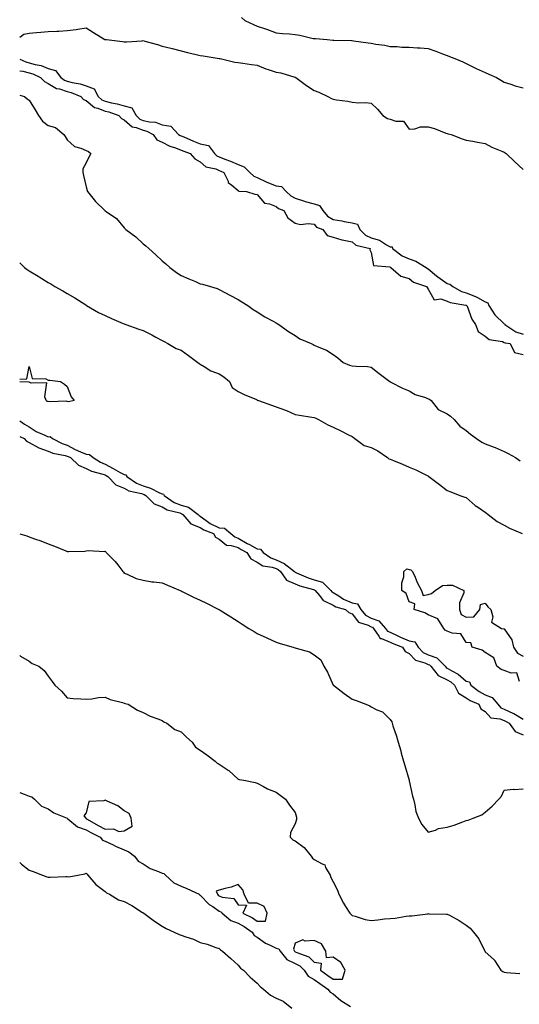
# Model space of a CAD drawing. Units: inches. Extents: x 986963 to 989603, y 7340138 to 7342778.
# Drawn here: x 986963 to 987226, y 7341824 to 7342342 of the extents above; entities that cross this region are included whole.
import ezdxf

# ---------------------------------------------------------------- set-up
doc = ezdxf.new("R2010")
doc.units = ezdxf.units.IN
doc.header["$MEASUREMENT"] = 0
doc.layers.add('Contour_98697340', color=7, linetype='Continuous', true_color=0x5c6837)

msp = doc.modelspace()

# ---------------------------------------------------------------- linework, layer by layer
at = {"layer": 'Contour_98697340'}
for points in [[(987079.8, 7342343.67, 3270), (987081.56, 7342341.92, 3270), (987086, 7342339.87, 3270), (987088.05, 7342339.01, 3270), (987092.39, 7342337.59, 3270), (987093.44, 7342337.32, 3270), (987098.05, 7342335.45, 3270), (987101.23, 7342335.11, 3270), (987105.04, 7342334.93, 3270), (987108.05, 7342334.64, 3270), (987110.44, 7342334.31, 3270), (987117.41, 7342332.57, 3270), (987118.05, 7342332.46, 3270), (987118.64, 7342332.51, 3270), (987124.77, 7342331.92, 3270), (987127.8, 7342331.67, 3270), (987128.05, 7342331.63, 3270), (987128.35, 7342331.62, 3270), (987137.58, 7342331.45, 3270), (987138.05, 7342331.43, 3270), (987138.61, 7342331.36, 3270), (987146.36, 7342330.23, 3270), (987148.05, 7342330.03, 3270), (987150.38, 7342329.59, 3270), (987155.15, 7342329.02, 3270), (987158.05, 7342328.36, 3270), (987161.68, 7342328.29, 3270), (987164.17, 7342328.04, 3270), (987168.05, 7342327.98, 3270), (987172.33, 7342327.64, 3270), (987173.7, 7342327.57, 3270), (987178.05, 7342327.2, 3270), (987181.96, 7342325.83, 3270), (987185.46, 7342324.51, 3270), (987188.05, 7342323.57, 3270), (987189.19, 7342323.06, 3270), (987192.03, 7342321.92, 3270), (987196.3, 7342320.17, 3270), (987198.05, 7342319.28, 3270), (987202.95, 7342316.83, 3270), (987203.26, 7342316.71, 3270), (987208.05, 7342314.67, 3270), (987209.91, 7342313.77, 3270), (987213.87, 7342311.92, 3270), (987216.53, 7342310.4, 3270), (987218.05, 7342309.56, 3270), (987221.48, 7342308.49, 3270), (987223.76, 7342307.64, 3270), (987228.05, 7342306.53, 3270)], [(986963, 7342333.28, 3269), (986965.25, 7342334.72, 3269), (986968.05, 7342335.32, 3269), (986971.76, 7342335.64, 3269), (986974.14, 7342335.83, 3269), (986978.05, 7342336.15, 3269), (986982.54, 7342336.41, 3269), (986983.57, 7342336.4, 3269), (986988.05, 7342336.71, 3269), (986992.68, 7342337.3, 3269), (986993.61, 7342337.48, 3269), (986998.05, 7342338.12, 3269), (987001.81, 7342335.68, 3269), (987007.89, 7342332.08, 3269), (987008.05, 7342331.98, 3269), (987008.11, 7342331.97, 3269), (987008.69, 7342331.92, 3269), (987017.03, 7342330.9, 3269), (987018.05, 7342330.77, 3269), (987019.14, 7342330.83, 3269), (987027.5, 7342331.37, 3269), (987028.05, 7342331.41, 3269), (987028.78, 7342331.19, 3269), (987035.54, 7342329.42, 3269), (987038.05, 7342328.57, 3269), (987042.56, 7342327.41, 3269), (987043.33, 7342327.2, 3269), (987048.05, 7342326.03, 3269), (987051.32, 7342325.19, 3269), (987055.82, 7342324.14, 3269), (987058.05, 7342323.59, 3269), (987059.49, 7342323.36, 3269), (987067.92, 7342322.05, 3269), (987068.05, 7342322.03, 3269), (987068.14, 7342322.01, 3269), (987068.53, 7342321.92, 3269), (987076.22, 7342320.09, 3269), (987078.05, 7342319.85, 3269), (987080.49, 7342319.48, 3269), (987085.02, 7342318.9, 3269), (987088.05, 7342318.4, 3269), (987092.62, 7342316.49, 3269), (987093.79, 7342316.17, 3269), (987098.05, 7342314.73, 3269), (987100.51, 7342314.38, 3269), (987107.79, 7342312.18, 3269), (987108.05, 7342312.13, 3269), (987108.39, 7342311.92, 3269), (987113.94, 7342307.8, 3269), (987118.05, 7342305.19, 3269), (987120.36, 7342304.23, 3269), (987125.11, 7342301.92, 3269), (987127.12, 7342300.99, 3269), (987128.05, 7342300.5, 3269), (987129.76, 7342300.22, 3269), (987135.61, 7342299.48, 3269), (987138.05, 7342299.03, 3269), (987141.26, 7342298.71, 3269), (987144.98, 7342298.86, 3269), (987148.05, 7342298.42, 3269), (987151.37, 7342295.24, 3269), (987154.17, 7342291.92, 3269), (987156.59, 7342290.46, 3269), (987158.05, 7342290.05, 3269), (987161.02, 7342288.95, 3269), (987165.05, 7342288.92, 3269), (987168.05, 7342284.8, 3269), (987171.02, 7342284.89, 3269), (987174.02, 7342285.95, 3269), (987178.05, 7342286.01, 3269), (987181.24, 7342285.12, 3269), (987187.22, 7342282.76, 3269), (987188.05, 7342282.47, 3269), (987188.43, 7342282.31, 3269), (987190, 7342281.92, 3269), (987195.85, 7342279.72, 3269), (987198.05, 7342279.01, 3269), (987201.56, 7342278.41, 3269), (987204.02, 7342277.89, 3269), (987208.05, 7342277.27, 3269), (987211.45, 7342275.32, 3269), (987216.78, 7342273.19, 3269), (987218.05, 7342272.61, 3269), (987218.47, 7342272.34, 3269), (987218.99, 7342271.92, 3269), (987223.62, 7342267.49, 3269), (987228.05, 7342263.53, 3269)], [(986963, 7342321.72, 3268), (986966.3, 7342320.17, 3268), (986968.05, 7342319.7, 3268), (986971.17, 7342318.8, 3268), (986974.37, 7342318.24, 3268), (986978.05, 7342316.8, 3268), (986981.87, 7342315.74, 3268), (986984.67, 7342311.92, 3268), (986986.64, 7342310.52, 3268), (986988.05, 7342310.04, 3268), (986990.59, 7342309.38, 3268), (986994.82, 7342308.68, 3268), (986998.05, 7342307.61, 3268), (987002.23, 7342306.1, 3268), (987004.37, 7342301.92, 3268), (987006.3, 7342300.18, 3268), (987008.05, 7342299.48, 3268), (987011.26, 7342298.71, 3268), (987014.33, 7342298.2, 3268), (987018.05, 7342297.1, 3268), (987022.08, 7342295.95, 3268), (987024.33, 7342291.92, 3268), (987026.23, 7342290.1, 3268), (987028.05, 7342289.38, 3268), (987031.39, 7342288.58, 3268), (987034.54, 7342288.41, 3268), (987038.05, 7342287.02, 3268), (987042.53, 7342286.4, 3268), (987046.62, 7342281.92, 3268), (987047.52, 7342281.39, 3268), (987048.05, 7342281.19, 3268), (987049.31, 7342280.66, 3268), (987054.54, 7342278.41, 3268), (987058.05, 7342277, 3268), (987062.34, 7342276.2, 3268), (987065.51, 7342271.92, 3268), (987066.83, 7342270.69, 3268), (987068.05, 7342270.18, 3268), (987070.96, 7342269.01, 3268), (987074, 7342267.87, 3268), (987078.05, 7342266.09, 3268), (987081.12, 7342264.99, 3268), (987084.16, 7342261.92, 3268), (987086.14, 7342260.01, 3268), (987088.05, 7342259.32, 3268), (987093.03, 7342256.94, 3268), (987093.06, 7342256.92, 3268), (987098.05, 7342254.9, 3268), (987100.78, 7342254.65, 3268), (987103.29, 7342251.92, 3268), (987105.76, 7342249.63, 3268), (987108.05, 7342248.45, 3268), (987112.91, 7342246.78, 3268), (987113.25, 7342246.73, 3268), (987118.05, 7342245.47, 3268), (987120.77, 7342244.64, 3268), (987122.55, 7342241.92, 3268), (987125.06, 7342238.93, 3268), (987128.05, 7342237.27, 3268), (987132.58, 7342236.45, 3268), (987133.78, 7342236.19, 3268), (987138.05, 7342235.37, 3268), (987140.82, 7342234.7, 3268), (987141.98, 7342231.92, 3268), (987145.08, 7342228.95, 3268), (987148.05, 7342227.63, 3268), (987152.4, 7342226.27, 3268), (987156.02, 7342223.95, 3268), (987158.05, 7342222.89, 3268), (987158.99, 7342222.85, 3268), (987159.21, 7342221.92, 3268), (987164.28, 7342218.15, 3268), (987168.05, 7342216.53, 3268), (987171.41, 7342215.27, 3268), (987176.99, 7342211.92, 3268), (987177.55, 7342211.42, 3268), (987178.05, 7342211.18, 3268), (987182.39, 7342207.58, 3268), (987183.11, 7342206.97, 3268), (987188.05, 7342203.58, 3268), (987189.31, 7342203.18, 3268), (987190.92, 7342201.92, 3268), (987195.45, 7342199.32, 3268), (987198.05, 7342198.52, 3268), (987202.86, 7342196.73, 3268), (987203.9, 7342196.07, 3268), (987208.05, 7342193.79, 3268), (987209.46, 7342193.33, 3268), (987209.83, 7342191.92, 3268), (987213.11, 7342186.98, 3268), (987218.05, 7342182.26, 3268), (987218.28, 7342182.15, 3268), (987218.38, 7342181.92, 3268), (987224.16, 7342178.04, 3268), (987228.05, 7342176.8, 3268)], [(986963, 7342315.58, 3267), (986964.65, 7342315.32, 3267), (986968.05, 7342314.4, 3267), (986969.97, 7342313.85, 3267), (986973.96, 7342311.92, 3267), (986975.98, 7342309.84, 3267), (986978.05, 7342308.82, 3267), (986982.36, 7342306.23, 3267), (986984.03, 7342305.94, 3267), (986988.05, 7342304.55, 3267), (986990.14, 7342304.01, 3267), (986995.21, 7342301.92, 3267), (986996.61, 7342300.48, 3267), (986998.05, 7342299.83, 3267), (987002.34, 7342296.2, 3267), (987004.09, 7342295.89, 3267), (987008.05, 7342294.31, 3267), (987009.97, 7342293.85, 3267), (987015.25, 7342291.92, 3267), (987016.56, 7342290.42, 3267), (987018.05, 7342289.74, 3267), (987022.12, 7342285.99, 3267), (987024.32, 7342285.65, 3267), (987028.05, 7342284.17, 3267), (987029.87, 7342283.73, 3267), (987033.19, 7342281.92, 3267), (987035.26, 7342279.12, 3267), (987038.05, 7342277.87, 3267), (987041.98, 7342275.85, 3267), (987045.01, 7342274.96, 3267), (987048.05, 7342273.79, 3267), (987049.37, 7342273.24, 3267), (987052.75, 7342271.92, 3267), (987055.21, 7342269.08, 3267), (987058.05, 7342267.56, 3267), (987061.03, 7342264.9, 3267), (987066.16, 7342263.81, 3267), (987068.05, 7342263.02, 3267), (987068.83, 7342262.7, 3267), (987070.51, 7342261.92, 3267), (987072.65, 7342257.32, 3267), (987072.79, 7342256.66, 3267), (987074.71, 7342255.26, 3267), (987078.05, 7342252.46, 3267), (987078.32, 7342252.2, 3267), (987082.38, 7342251.92, 3267), (987086.75, 7342250.62, 3267), (987088.05, 7342250.38, 3267), (987091.88, 7342245.75, 3267), (987094.47, 7342245.5, 3267), (987098.05, 7342244.07, 3267), (987099.18, 7342243.05, 3267), (987102.09, 7342241.92, 3267), (987104.17, 7342238.04, 3267), (987108.05, 7342235.24, 3267), (987110.73, 7342234.6, 3267), (987114.8, 7342235.18, 3267), (987118.05, 7342234.77, 3267), (987119.28, 7342233.15, 3267), (987122.55, 7342231.92, 3267), (987124.89, 7342228.76, 3267), (987128.05, 7342227.85, 3267), (987132.57, 7342226.44, 3267), (987133.56, 7342226.41, 3267), (987138.05, 7342225.5, 3267), (987139.9, 7342223.77, 3267), (987147.49, 7342221.92, 3267), (987147.36, 7342221.23, 3267), (987148.05, 7342219.75, 3267), (987149.18, 7342213.05, 3267), (987157.76, 7342212.21, 3267), (987158.05, 7342212.06, 3267), (987158.14, 7342212, 3267), (987158.41, 7342211.92, 3267), (987163.58, 7342207.45, 3267), (987168.05, 7342206.14, 3267), (987170.33, 7342204.2, 3267), (987177.16, 7342201.92, 3267), (987177.49, 7342201.36, 3267), (987178.05, 7342200.58, 3267), (987181.06, 7342194.93, 3267), (987184.58, 7342195.39, 3267), (987188.05, 7342194.23, 3267), (987189.62, 7342193.5, 3267), (987197.88, 7342192.09, 3267), (987198.05, 7342192.04, 3267), (987198.14, 7342192, 3267), (987198.26, 7342191.92, 3267), (987198.46, 7342191.51, 3267), (987200.89, 7342184.76, 3267), (987202.87, 7342181.92, 3267), (987204.37, 7342178.24, 3267), (987208.05, 7342175.83, 3267), (987210.15, 7342174.01, 3267), (987217.09, 7342172.88, 3267), (987218.05, 7342172.5, 3267), (987218.42, 7342172.3, 3267), (987221.2, 7342171.92, 3267), (987223.38, 7342167.25, 3267), (987228.05, 7342166.17, 3267)], [(986963, 7342302.65, 3266), (986965.52, 7342301.92, 3266), (986966.88, 7342300.75, 3266), (986968.05, 7342299.98, 3266), (986971.17, 7342295.03, 3266), (986972.84, 7342291.92, 3266), (986975.08, 7342288.95, 3266), (986978.05, 7342286.65, 3266), (986981.84, 7342285.7, 3266), (986986.23, 7342281.92, 3266), (986986.96, 7342280.83, 3266), (986988.05, 7342279.19, 3266), (986991.79, 7342275.66, 3266), (986995.16, 7342274.81, 3266), (986998.05, 7342273.51, 3266), (986999.13, 7342273, 3266), (987000.43, 7342271.92, 3266), (986999.59, 7342270.37, 3266), (986998.05, 7342267.02, 3266), (986996.15, 7342263.82, 3266), (986996.22, 7342261.92, 3266), (986996.55, 7342260.42, 3266), (986998.05, 7342254.44, 3266), (986998.58, 7342252.45, 3266), (986998.65, 7342251.92, 3266), (987001.45, 7342248.52, 3266), (987002.87, 7342246.74, 3266), (987007.88, 7342241.92, 3266), (987007.97, 7342241.85, 3266), (987008.05, 7342241.8, 3266), (987008.54, 7342241.43, 3266), (987013.88, 7342237.76, 3266), (987018.05, 7342232.81, 3266), (987018.48, 7342232.35, 3266), (987018.88, 7342231.92, 3266), (987024.19, 7342228.07, 3266), (987028.05, 7342224.41, 3266), (987029.41, 7342223.28, 3266), (987030.89, 7342221.92, 3266), (987034.72, 7342218.59, 3266), (987038.05, 7342215.47, 3266), (987039.96, 7342213.84, 3266), (987042.08, 7342211.92, 3266), (987045.47, 7342209.34, 3266), (987048.05, 7342207.66, 3266), (987052.08, 7342205.95, 3266), (987055.47, 7342204.5, 3266), (987058.05, 7342203.4, 3266), (987059.25, 7342203.13, 3266), (987063.42, 7342201.92, 3266), (987067.01, 7342200.88, 3266), (987068.05, 7342200.39, 3266), (987071.32, 7342198.64, 3266), (987073.57, 7342197.43, 3266), (987078.05, 7342195.14, 3266), (987079.95, 7342193.83, 3266), (987083.13, 7342191.92, 3266), (987085.93, 7342189.8, 3266), (987088.05, 7342188.59, 3266), (987092.06, 7342185.94, 3266), (987096.04, 7342183.93, 3266), (987098.05, 7342182.82, 3266), (987098.59, 7342182.46, 3266), (987099.46, 7342181.92, 3266), (987104.43, 7342178.29, 3266), (987108.05, 7342176.16, 3266), (987110.47, 7342174.34, 3266), (987116.44, 7342171.92, 3266), (987117.47, 7342171.35, 3266), (987118.05, 7342171.11, 3266), (987119.61, 7342170.36, 3266), (987124.51, 7342168.38, 3266), (987128.05, 7342166.08, 3266), (987130.45, 7342164.32, 3266), (987133.26, 7342161.92, 3266), (987136.64, 7342160.51, 3266), (987138.05, 7342160.21, 3266), (987140.08, 7342159.89, 3266), (987145.99, 7342159.86, 3266), (987148.05, 7342159.39, 3266), (987152.21, 7342156.08, 3266), (987157.81, 7342151.92, 3266), (987157.95, 7342151.82, 3266), (987158.05, 7342151.77, 3266), (987158.34, 7342151.63, 3266), (987164.51, 7342148.37, 3266), (987168.05, 7342146.96, 3266), (987171.15, 7342145.02, 3266), (987176.57, 7342143.4, 3266), (987178.05, 7342142.78, 3266), (987178.73, 7342142.6, 3266), (987179.59, 7342141.92, 3266), (987183.28, 7342137.15, 3266), (987188.05, 7342134.86, 3266), (987189.79, 7342133.65, 3266), (987191.59, 7342131.92, 3266), (987194.57, 7342128.45, 3266), (987198.05, 7342126.06, 3266), (987200.3, 7342124.17, 3266), (987203.42, 7342121.92, 3266), (987206.16, 7342120.03, 3266), (987208.05, 7342119.1, 3266), (987212.67, 7342117.3, 3266), (987213.23, 7342117.1, 3266), (987218.05, 7342115.02, 3266), (987220.16, 7342114.03, 3266), (987223.97, 7342111.92, 3266), (987226.33, 7342110.2, 3266)], [(986963, 7342214.33, 3265), (986965.49, 7342211.92, 3265), (986966.94, 7342210.81, 3265), (986968.05, 7342210.1, 3265), (986972.64, 7342207.33, 3265), (986973.16, 7342207.02, 3265), (986978.05, 7342203.98, 3265), (986979.4, 7342203.26, 3265), (986981.49, 7342201.92, 3265), (986985.69, 7342199.56, 3265), (986988.05, 7342198.16, 3265), (986992.02, 7342195.9, 3265), (986997.78, 7342192.2, 3265), (986998.05, 7342192.02, 3265), (986998.12, 7342191.99, 3265), (986998.23, 7342191.92, 3265), (987004.4, 7342188.27, 3265), (987008.05, 7342186.59, 3265), (987011.29, 7342185.16, 3265), (987017.54, 7342182.43, 3265), (987018.05, 7342182.21, 3265), (987018.25, 7342182.12, 3265), (987018.79, 7342181.92, 3265), (987025.62, 7342179.49, 3265), (987028.05, 7342178.73, 3265), (987032.62, 7342176.49, 3265), (987034.68, 7342175.29, 3265), (987038.05, 7342173.42, 3265), (987039.04, 7342172.91, 3265), (987040.93, 7342171.92, 3265), (987045.42, 7342169.29, 3265), (987048.05, 7342168.43, 3265), (987051.77, 7342165.64, 3265), (987056.83, 7342161.92, 3265), (987057.43, 7342161.3, 3265), (987058.05, 7342161, 3265), (987060.16, 7342159.82, 3265), (987063.67, 7342157.53, 3265), (987068.05, 7342155.89, 3265), (987070.5, 7342154.37, 3265), (987073.33, 7342151.92, 3265), (987074.81, 7342148.68, 3265), (987078.05, 7342146.65, 3265), (987081.14, 7342145.01, 3265), (987087.6, 7342142.37, 3265), (987088.05, 7342142.16, 3265), (987088.23, 7342142.1, 3265), (987088.68, 7342141.92, 3265), (987095.51, 7342139.38, 3265), (987098.05, 7342138.53, 3265), (987102.93, 7342136.81, 3265), (987103.38, 7342136.59, 3265), (987108.05, 7342134.57, 3265), (987110.23, 7342134.1, 3265), (987116.78, 7342133.18, 3265), (987118.05, 7342132.95, 3265), (987118.77, 7342132.64, 3265), (987120.24, 7342131.92, 3265), (987125.13, 7342129.01, 3265), (987128.05, 7342127.85, 3265), (987132.07, 7342125.94, 3265), (987136.1, 7342123.87, 3265), (987138.05, 7342122.9, 3265), (987138.63, 7342122.49, 3265), (987139.36, 7342121.92, 3265), (987144.35, 7342118.21, 3265), (987148.05, 7342117.21, 3265), (987151.45, 7342115.31, 3265), (987156.53, 7342111.92, 3265), (987157.32, 7342111.19, 3265), (987158.05, 7342110.95, 3265), (987159.72, 7342110.26, 3265), (987164.45, 7342108.32, 3265), (987168.05, 7342106.74, 3265), (987171.57, 7342105.44, 3265), (987177.74, 7342102.23, 3265), (987178.05, 7342102.09, 3265), (987178.17, 7342102.04, 3265), (987178.34, 7342101.92, 3265), (987183.86, 7342097.74, 3265), (987188.05, 7342094.55, 3265), (987189.85, 7342093.72, 3265), (987194.72, 7342091.92, 3265), (987197.19, 7342091.06, 3265), (987198.05, 7342090.76, 3265), (987202.79, 7342086.66, 3265), (987204.38, 7342085.59, 3265), (987208.05, 7342083.01, 3265), (987208.65, 7342082.52, 3265), (987209.47, 7342081.92, 3265), (987214.36, 7342078.23, 3265), (987218.05, 7342076.24, 3265), (987220.74, 7342074.61, 3265), (987227.48, 7342071.92, 3265)], [(986963, 7342153.19, 3264), (986966.67, 7342153.3, 3264), (986968.05, 7342159.76, 3264), (986969.56, 7342153.43, 3264), (986976.74, 7342153.23, 3264), (986978.05, 7342152.63, 3264), (986978.78, 7342152.65, 3264), (986984.4, 7342151.92, 3264), (986986.57, 7342150.44, 3264), (986988.05, 7342149.22, 3264), (986990, 7342143.87, 3264), (986991.59, 7342141.92, 3264), (986988.74, 7342141.23, 3264), (986988.05, 7342141.4, 3264)], [(986988.05, 7342141.4, 3264), (986987.73, 7342141.59, 3264), (986978.72, 7342141.25, 3264), (986978.05, 7342141.42, 3264), (986977.48, 7342141.36, 3264), (986976.95, 7342141.92, 3264), (986976.14, 7342143.84, 3264), (986977.29, 7342151.16, 3264), (986968.95, 7342151.02, 3264), (986968.05, 7342151.5, 3264), (986967.74, 7342151.61, 3264), (986963, 7342151.64, 3264)], [(986963, 7342131.22, 3264), (986965.51, 7342129.38, 3264), (986968.05, 7342128.1, 3264), (986971.67, 7342125.54, 3264), (986976.29, 7342123.68, 3264), (986978.05, 7342122.81, 3264), (986978.99, 7342122.86, 3264), (986980.22, 7342121.92, 3264), (986985.3, 7342119.17, 3264), (986988.05, 7342118.31, 3264), (986992.2, 7342116.07, 3264), (986995.07, 7342114.9, 3264), (986998.05, 7342113.55, 3264), (986999.67, 7342113.54, 3264), (987001.67, 7342111.92, 3264), (987005.52, 7342109.39, 3264), (987008.05, 7342108.45, 3264), (987012.15, 7342106.02, 3264), (987015.94, 7342104.02, 3264), (987018.05, 7342102.88, 3264), (987018.93, 7342102.79, 3264), (987019.47, 7342101.92, 3264), (987024.47, 7342098.34, 3264), (987028.05, 7342097, 3264), (987031.92, 7342095.79, 3264), (987036.65, 7342093.32, 3264), (987038.05, 7342092.71, 3264), (987038.71, 7342092.58, 3264), (987039.04, 7342091.92, 3264), (987044.35, 7342088.22, 3264), (987048.05, 7342086.78, 3264), (987051.8, 7342085.67, 3264), (987056.92, 7342081.92, 3264), (987057.44, 7342081.31, 3264), (987058.05, 7342081.07, 3264), (987061.2, 7342078.77, 3264), (987063.26, 7342077.14, 3264), (987068.05, 7342074.9, 3264), (987070.82, 7342074.69, 3264), (987074.08, 7342071.92, 3264), (987076.15, 7342070.02, 3264), (987078.05, 7342069.4, 3264), (987082.8, 7342066.67, 3264), (987083.91, 7342066.07, 3264), (987088.05, 7342063.78, 3264), (987089.77, 7342063.63, 3264), (987091.17, 7342061.92, 3264), (987095.12, 7342058.99, 3264), (987098.05, 7342057.98, 3264), (987102.17, 7342056.04, 3264), (987107.54, 7342051.92, 3264), (987107.75, 7342051.62, 3264), (987108.05, 7342051.49, 3264), (987108.75, 7342051.22, 3264), (987114.74, 7342048.6, 3264), (987118.05, 7342047.5, 3264), (987122.35, 7342046.22, 3264), (987126.72, 7342041.92, 3264), (987127.33, 7342041.2, 3264), (987128.05, 7342040.84, 3264), (987130.92, 7342039.05, 3264), (987133.42, 7342037.29, 3264), (987138.05, 7342035.41, 3264), (987140.86, 7342034.74, 3264), (987142.5, 7342031.92, 3264), (987145.01, 7342028.88, 3264), (987148.05, 7342027.33, 3264), (987152.01, 7342025.88, 3264), (987155.53, 7342021.92, 3264), (987156.59, 7342020.46, 3264), (987158.05, 7342019.84, 3264), (987162.01, 7342017.95, 3264), (987163.39, 7342017.26, 3264), (987168.05, 7342015.27, 3264), (987170.91, 7342014.78, 3264), (987172.77, 7342011.92, 3264), (987175.34, 7342009.21, 3264), (987178.05, 7342007.9, 3264), (987182.55, 7342006.42, 3264), (987186.91, 7342001.92, 3264), (987187.41, 7342001.28, 3264), (987188.05, 7342000.98, 3264), (987190.42, 7341999.55, 3264), (987193.85, 7341997.73, 3264), (987198.05, 7341994.04, 3264), (987199.8, 7341993.67, 3264), (987200.4, 7341991.92, 3264), (987204.79, 7341988.65, 3264), (987208.05, 7341986.97, 3264), (987211.62, 7341985.5, 3264), (987214.57, 7341981.92, 3264), (987216.23, 7341980.1, 3264), (987218.05, 7341979.37, 3264), (987222.85, 7341977.12, 3264), (987223.14, 7341977, 3264), (987228.05, 7341974.1, 3264)], [(986963, 7342122.91, 3263), (986965.29, 7342121.92, 3263), (986966.63, 7342120.5, 3263), (986968.05, 7342119.81, 3263), (986973.03, 7342116.9, 3263), (986973.07, 7342116.9, 3263), (986978.05, 7342115.28, 3263), (986980.38, 7342114.25, 3263), (986986.98, 7342112.99, 3263), (986988.05, 7342112.66, 3263), (986988.53, 7342112.4, 3263), (986989.7, 7342111.92, 3263), (986993.93, 7342107.8, 3263), (986998.05, 7342106.11, 3263), (987000.73, 7342104.6, 3263), (987006.82, 7342103.15, 3263), (987008.05, 7342102.7, 3263), (987008.54, 7342102.41, 3263), (987009.47, 7342101.92, 3263), (987013.68, 7342097.55, 3263), (987018.05, 7342095.75, 3263), (987020.41, 7342094.28, 3263), (987027.1, 7342092.87, 3263), (987028.05, 7342092.52, 3263), (987028.5, 7342092.37, 3263), (987029.37, 7342091.92, 3263), (987033.69, 7342087.57, 3263), (987038.05, 7342085.92, 3263), (987040.54, 7342084.41, 3263), (987047.29, 7342082.68, 3263), (987048.05, 7342082.38, 3263), (987048.41, 7342082.28, 3263), (987048.9, 7342081.92, 3263), (987053.13, 7342077, 3263), (987058.05, 7342075.03, 3263), (987059.85, 7342073.72, 3263), (987064.93, 7342071.92, 3263), (987066.08, 7342069.95, 3263), (987068.05, 7342068.88, 3263), (987071.81, 7342065.67, 3263), (987074.35, 7342065.62, 3263), (987078.05, 7342064.42, 3263), (987079.64, 7342063.51, 3263), (987082.55, 7342061.92, 3263), (987084.6, 7342058.47, 3263), (987088.05, 7342056.68, 3263), (987090.96, 7342054.84, 3263), (987095.83, 7342054.14, 3263), (987098.05, 7342053.38, 3263), (987099.05, 7342052.92, 3263), (987100.34, 7342051.92, 3263), (987103.46, 7342047.33, 3263), (987108.05, 7342045.33, 3263), (987110.5, 7342044.37, 3263), (987117.62, 7342042.34, 3263), (987118.05, 7342042.2, 3263), (987118.26, 7342042.14, 3263), (987118.49, 7342041.92, 3263), (987120.71, 7342039.26, 3263), (987122.68, 7342036.54, 3263), (987123.67, 7342036.3, 3263), (987128.05, 7342034.17, 3263), (987129.44, 7342033.31, 3263), (987134.39, 7342031.92, 3263), (987136.3, 7342030.18, 3263), (987138.05, 7342029.52, 3263), (987141.24, 7342025.11, 3263), (987146.34, 7342023.62, 3263), (987148.05, 7342022.75, 3263), (987148.66, 7342022.53, 3263), (987149.2, 7342021.92, 3263), (987152.09, 7342017.88, 3263), (987152.68, 7342016.55, 3263), (987153.44, 7342016.53, 3263), (987158.05, 7342014.59, 3263), (987159.86, 7342013.73, 3263), (987164.44, 7342011.92, 3263), (987165.92, 7342009.8, 3263), (987168.05, 7342008.69, 3263), (987171.3, 7342005.17, 3263), (987176.22, 7342003.74, 3263), (987178.05, 7342002.86, 3263), (987178.75, 7342002.62, 3263), (987179.44, 7342001.92, 3263), (987183.2, 7341997.07, 3263), (987188.05, 7341994.85, 3263), (987189.88, 7341993.75, 3263), (987191.91, 7341991.92, 3263), (987193.95, 7341987.81, 3263), (987198.05, 7341985.3, 3263), (987200.03, 7341983.91, 3263), (987204.56, 7341981.92, 3263), (987205.74, 7341979.6, 3263), (987208.05, 7341978.18, 3263), (987210.91, 7341974.78, 3263), (987215.68, 7341974.29, 3263), (987218.05, 7341973.34, 3263), (987219.02, 7341972.89, 3263), (987220.53, 7341971.92, 3263), (987223.76, 7341967.63, 3263), (987228.05, 7341965.78, 3263)], [(986963, 7342071.65, 3262), (986966.69, 7342070.56, 3262), (986968.05, 7342070.16, 3262), (986970.85, 7342069.12, 3262), (986974.19, 7342068.06, 3262), (986978.05, 7342066.35, 3262), (986981.3, 7342065.17, 3262), (986987.21, 7342062.76, 3262), (986988.05, 7342062.43, 3262), (986988.6, 7342062.46, 3262), (986997.34, 7342062.63, 3262), (986998.05, 7342062.68, 3262), (986999.07, 7342062.94, 3262), (987007.66, 7342062.32, 3262), (987008.05, 7342062.57, 3262), (987008.29, 7342062.17, 3262), (987008.46, 7342061.92, 3262), (987013.28, 7342057.15, 3262), (987014.65, 7342055.32, 3262), (987017.29, 7342051.92, 3262), (987017.59, 7342051.46, 3262), (987018.05, 7342050.95, 3262), (987019.56, 7342050.4, 3262), (987024.29, 7342048.16, 3262), (987028.05, 7342047.21, 3262), (987032.6, 7342046.48, 3262), (987033.54, 7342046.43, 3262), (987038.05, 7342045.84, 3262), (987040.79, 7342044.66, 3262), (987047.42, 7342041.92, 3262), (987047.86, 7342041.73, 3262), (987048.05, 7342041.66, 3262), (987048.57, 7342041.4, 3262), (987054.55, 7342038.42, 3262), (987058.05, 7342036.7, 3262), (987061.3, 7342035.18, 3262), (987067.79, 7342031.92, 3262), (987067.95, 7342031.83, 3262), (987068.05, 7342031.78, 3262), (987068.44, 7342031.53, 3262), (987074.09, 7342027.96, 3262), (987078.05, 7342025.45, 3262), (987080.17, 7342024.04, 3262), (987083.51, 7342021.92, 3262), (987086.34, 7342020.21, 3262), (987088.05, 7342019.26, 3262), (987093.03, 7342016.9, 3262), (987093.11, 7342016.86, 3262), (987098.05, 7342014.56, 3262), (987100.08, 7342013.95, 3262), (987107.01, 7342011.92, 3262), (987107.82, 7342011.69, 3262), (987108.05, 7342011.62, 3262), (987108.56, 7342011.42, 3262), (987115.59, 7342009.46, 3262), (987118.05, 7342007.94, 3262), (987121.44, 7342005.31, 3262), (987123.07, 7342001.92, 3262), (987124.96, 7341998.84, 3262), (987128.05, 7341992.04, 3262), (987128.09, 7341991.95, 3262), (987128.12, 7341991.92, 3262), (987133.73, 7341987.6, 3262), (987138.05, 7341984.54, 3262), (987140.05, 7341983.92, 3262), (987145.1, 7341981.92, 3262), (987147.24, 7341981.1, 3262), (987148.05, 7341980.58, 3262), (987150.9, 7341979.07, 3262), (987154, 7341977.87, 3262), (987158.05, 7341973.99, 3262), (987158.78, 7341972.65, 3262), (987159.05, 7341971.92, 3262), (987159.46, 7341970.51, 3262), (987161.34, 7341965.22, 3262), (987162.11, 7341961.92, 3262), (987163.55, 7341957.42, 3262), (987163.82, 7341956.15, 3262), (987164.97, 7341951.92, 3262), (987165.76, 7341949.63, 3262), (987167.95, 7341942.02, 3262), (987167.98, 7341941.92, 3262), (987167.99, 7341941.87, 3262), (987168.05, 7341941.57, 3262), (987169.7, 7341933.57, 3262), (987170.18, 7341931.92, 3262), (987170.95, 7341929.02, 3262), (987171.53, 7341925.4, 3262), (987172.81, 7341921.92, 3262), (987174.66, 7341918.54, 3262), (987178.05, 7341914.66, 3262), (987181.85, 7341915.72, 3262), (987183.39, 7341916.58, 3262), (987188.05, 7341917.15, 3262), (987191.64, 7341918.33, 3262), (987196.14, 7341920.01, 3262), (987198.05, 7341920.68, 3262), (987198.98, 7341920.99, 3262), (987201.62, 7341921.92, 3262), (987206.21, 7341923.75, 3262), (987208.05, 7341925.18, 3262), (987211.64, 7341928.32, 3262), (987215.12, 7341931.92, 3262), (987216.5, 7341933.48, 3262), (987218.05, 7341936.62, 3262), (987222.78, 7341937.19, 3262), (987223.19, 7341937.05, 3262), (987228.05, 7341937.32, 3262)], [(987226.11, 7341993.86, 3264), (987224.6, 7341998.47, 3264), (987221.64, 7341998.33, 3264), (987218.05, 7341999.78, 3264), (987216.32, 7342000.19, 3264), (987214.12, 7342001.92, 3264), (987212.51, 7342006.38, 3264), (987208.05, 7342009.2, 3264), (987206.48, 7342010.35, 3264), (987201.21, 7342011.92, 3264), (987200.42, 7342014.29, 3264), (987198.05, 7342014.48, 3264), (987195.11, 7342018.99, 3264), (987190.65, 7342019.33, 3264), (987188.05, 7342020.4, 3264), (987187.01, 7342020.87, 3264), (987186.29, 7342021.92, 3264), (987183.12, 7342026.85, 3264), (987183.09, 7342026.96, 3264), (987183.01, 7342026.96, 3264), (987178.05, 7342029, 3264), (987176.24, 7342030.11, 3264), (987170.53, 7342031.92, 3264), (987171.02, 7342034.89, 3264), (987168.05, 7342035.82, 3264), (987166.48, 7342040.34, 3264), (987164.14, 7342041.92, 3264), (987164.09, 7342045.88, 3264), (987165.17, 7342049.03, 3264), (987165.09, 7342051.92, 3264), (987166.71, 7342053.26, 3264), (987168.05, 7342052.83, 3264), (987168.88, 7342052.75, 3264), (987169.81, 7342051.92, 3264), (987171.17, 7342048.8, 3264), (987172.17, 7342046.04, 3264), (987174.53, 7342041.92, 3264), (987175.29, 7342039.16, 3264), (987178.05, 7342039.74, 3264), (987179.79, 7342040.18, 3264), (987181.66, 7342041.92, 3264), (987185.55, 7342044.42, 3264), (987188.05, 7342044.64, 3264), (987190.79, 7342044.66, 3264), (987196.81, 7342041.92, 3264), (987196.78, 7342040.66, 3264), (987194.55, 7342035.42, 3264), (987194.52, 7342031.92, 3264), (987195.33, 7342029.2, 3264), (987198.05, 7342027.79, 3264), (987202.05, 7342027.92, 3264), (987205.24, 7342031.92, 3264), (987205.56, 7342034.41, 3264), (987208.05, 7342035.13, 3264), (987209.39, 7342033.26, 3264), (987211.03, 7342031.92, 3264), (987212.06, 7342027.91, 3264), (987211.29, 7342025.16, 3264), (987216.57, 7342021.92, 3264), (987217.82, 7342021.69, 3264), (987218.05, 7342021.69, 3264), (987221.94, 7342015.81, 3264), (987222.96, 7342011.92, 3264), (987224.97, 7342008.84, 3264), (987228.05, 7342007.33, 3264)], [(986963, 7342007.6, 3261), (986963.42, 7342007.29, 3261), (986968.05, 7342004.64, 3261), (986969.61, 7342003.48, 3261), (986973.07, 7342001.92, 3261), (986975.85, 7341999.72, 3261), (986978.05, 7341996.7, 3261), (986980.14, 7341994.01, 3261), (986981.53, 7341991.92, 3261), (986985, 7341988.87, 3261), (986988.05, 7341985.39, 3261), (986991.17, 7341985.04, 3261), (986995.1, 7341984.86, 3261), (986998.05, 7341984.58, 3261), (987000.92, 7341984.79, 3261), (987004.5, 7341985.48, 3261), (987008.05, 7341985.66, 3261), (987010.59, 7341984.46, 3261), (987017.07, 7341982.89, 3261), (987018.05, 7341982.56, 3261), (987018.52, 7341982.39, 3261), (987020.17, 7341981.92, 3261), (987024.97, 7341978.84, 3261), (987028.05, 7341977.67, 3261), (987031.71, 7341975.59, 3261), (987035.67, 7341974.3, 3261), (987038.05, 7341973.3, 3261), (987038.86, 7341972.73, 3261), (987040.43, 7341971.92, 3261), (987044.73, 7341968.6, 3261), (987048.05, 7341967.42, 3261), (987050.76, 7341964.62, 3261), (987053.74, 7341961.92, 3261), (987055.51, 7341959.38, 3261), (987058.05, 7341957.83, 3261), (987061.44, 7341955.3, 3261), (987065.95, 7341951.92, 3261), (987066.97, 7341950.84, 3261), (987068.05, 7341950.37, 3261), (987072.78, 7341947.19, 3261), (987073.11, 7341946.98, 3261), (987078.05, 7341942.47, 3261), (987078.44, 7341942.31, 3261), (987081, 7341941.92, 3261), (987086.94, 7341940.81, 3261), (987088.05, 7341940.35, 3261), (987091.36, 7341938.61, 3261), (987093.44, 7341937.32, 3261), (987098.05, 7341935.71, 3261), (987100.12, 7341933.99, 3261), (987102.81, 7341931.92, 3261), (987104.97, 7341928.84, 3261), (987108.05, 7341924.92, 3261), (987108.7, 7341922.57, 3261), (987108.73, 7341921.92, 3261), (987108.75, 7341921.21, 3261), (987108.05, 7341919.06, 3261), (987105.57, 7341914.4, 3261), (987105.3, 7341911.92, 3261), (987106.69, 7341910.57, 3261), (987108.05, 7341909.94, 3261), (987112.64, 7341906.51, 3261), (987116.34, 7341901.92, 3261), (987117.07, 7341900.94, 3261), (987118.05, 7341900.27, 3261), (987122.13, 7341897.84, 3261), (987123.53, 7341897.4, 3261), (987123.96, 7341896.01, 3261), (987126.38, 7341891.92, 3261), (987126.82, 7341890.69, 3261), (987128.05, 7341888.43, 3261), (987130.25, 7341884.12, 3261), (987130.92, 7341881.92, 3261), (987133.38, 7341877.25, 3261), (987134.54, 7341875.43, 3261), (987136.68, 7341871.92, 3261), (987137.39, 7341871.26, 3261), (987138.05, 7341870.66, 3261), (987139.64, 7341870.32, 3261), (987144.76, 7341868.63, 3261), (987148.05, 7341868.12, 3261), (987151.54, 7341868.43, 3261), (987155.03, 7341868.9, 3261), (987158.05, 7341869.2, 3261), (987160.6, 7341869.37, 3261), (987166.47, 7341870.33, 3261), (987168.05, 7341870.46, 3261), (987169.46, 7341870.52, 3261), (987177.79, 7341871.65, 3261), (987178.05, 7341871.67, 3261), (987178.31, 7341871.65, 3261), (987187.59, 7341871.46, 3261), (987188.05, 7341871.43, 3261), (987189.15, 7341870.82, 3261), (987194.27, 7341868.14, 3261), (987198.05, 7341865.62, 3261), (987200.08, 7341863.95, 3261), (987201.84, 7341861.92, 3261), (987204.59, 7341858.46, 3261), (987207.64, 7341852.33, 3261), (987207.87, 7341851.92, 3261), (987207.93, 7341851.8, 3261), (987208.05, 7341851.65, 3261), (987212.49, 7341847.48, 3261), (987213.07, 7341846.94, 3261), (987213.13, 7341846.84, 3261), (987216.2, 7341841.92, 3261), (987217.35, 7341841.22, 3261), (987218.05, 7341840.93, 3261), (987219.27, 7341840.7, 3261), (987226.23, 7341840.1, 3261)], [(986963, 7341935.4, 3260), (986965.38, 7341934.59, 3260), (986968.05, 7341933.52, 3260), (986969.32, 7341933.19, 3260), (986970.83, 7341931.92, 3260), (986974.43, 7341928.29, 3260), (986978.05, 7341926.94, 3260), (986980.94, 7341924.81, 3260), (986987.96, 7341921.92, 3260), (986988, 7341921.87, 3260), (986988.05, 7341921.85, 3260), (986988.32, 7341921.65, 3260), (986993.44, 7341917.32, 3260), (986998.05, 7341915.73, 3260), (987000.49, 7341914.36, 3260), (987005.36, 7341911.92, 3260), (987006.56, 7341910.42, 3260), (987008.05, 7341909.79, 3260), (987012.11, 7341907.85, 3260), (987013.34, 7341907.21, 3260), (987018.05, 7341905.33, 3260), (987020.41, 7341904.29, 3260), (987023.4, 7341901.92, 3260), (987025.38, 7341899.25, 3260), (987028.05, 7341897.93, 3260), (987031.66, 7341895.53, 3260), (987036.06, 7341893.92, 3260), (987038.05, 7341892.99, 3260), (987038.91, 7341892.78, 3260), (987039.67, 7341891.92, 3260), (987044.04, 7341887.91, 3260), (987048.05, 7341886.19, 3260), (987051.04, 7341884.91, 3260), (987057.41, 7341881.92, 3260), (987057.7, 7341881.57, 3260), (987058.05, 7341881.42, 3260), (987062.66, 7341876.52, 3260), (987064.59, 7341875.38, 3260), (987068.05, 7341873.07, 3260), (987068.85, 7341872.72, 3260), (987069.51, 7341871.92, 3260), (987074.16, 7341868.03, 3260), (987078.05, 7341866.64, 3260), (987081.12, 7341864.98, 3260), (987085.29, 7341861.92, 3260), (987086.33, 7341860.2, 3260), (987088.05, 7341859.24, 3260), (987092.28, 7341856.15, 3260), (987094.82, 7341855.16, 3260), (987098.05, 7341853.57, 3260), (987099.33, 7341853.2, 3260), (987100.02, 7341851.92, 3260), (987103.66, 7341847.52, 3260), (987108.05, 7341845.48, 3260), (987110.41, 7341844.28, 3260), (987112.73, 7341841.92, 3260), (987114.86, 7341838.72, 3260), (987118.05, 7341836.93, 3260), (987120.96, 7341834.83, 3260), (987125.22, 7341831.92, 3260), (987126.37, 7341830.25, 3260), (987128.05, 7341829.42, 3260), (987132.04, 7341825.91, 3260), (987137.15, 7341822.82, 3260)], [(986963, 7341898.57, 3259), (986963.93, 7341897.8, 3259), (986968.05, 7341894.57, 3259), (986970, 7341893.87, 3259), (986975.08, 7341891.92, 3259), (986977.27, 7341891.14, 3259), (986978.05, 7341890.96, 3259), (986979.05, 7341890.92, 3259), (986987.35, 7341891.22, 3259), (986988.05, 7341891.19, 3259), (986988.88, 7341891.09, 3259), (986993.6, 7341891.92, 3259), (986997.32, 7341892.65, 3259), (986998.05, 7341892.92, 3259), (986998.56, 7341892.43, 3259), (986998.84, 7341891.92, 3259), (987003.12, 7341886.99, 3259), (987008.05, 7341883.36, 3259), (987008.73, 7341882.6, 3259), (987010.34, 7341881.92, 3259), (987015.08, 7341878.95, 3259), (987018.05, 7341878.15, 3259), (987022.02, 7341875.89, 3259), (987027.61, 7341872.36, 3259), (987028.05, 7341872.09, 3259), (987028.16, 7341872.03, 3259), (987028.27, 7341871.92, 3259), (987033.86, 7341867.74, 3259), (987038.05, 7341865.05, 3259), (987040.06, 7341863.93, 3259), (987044.26, 7341861.92, 3259), (987046.91, 7341860.78, 3259), (987048.05, 7341860.4, 3259), (987050.52, 7341859.45, 3259), (987054.43, 7341858.3, 3259), (987058.05, 7341856.48, 3259), (987061.73, 7341855.6, 3259), (987066.14, 7341853.83, 3259), (987068.05, 7341853.24, 3259), (987068.69, 7341852.57, 3259), (987069.8, 7341851.92, 3259), (987074.12, 7341847.99, 3259), (987078.05, 7341844.47, 3259), (987079.18, 7341843.05, 3259), (987080.75, 7341841.92, 3259), (987084.38, 7341838.25, 3259), (987088.05, 7341835.09, 3259), (987089.49, 7341833.36, 3259), (987091.26, 7341831.92, 3259), (987094.92, 7341828.79, 3259), (987098.05, 7341827.09, 3259), (987101.73, 7341825.6, 3259), (987106.17, 7341821.92, 3259)]]:
    msp.add_polyline3d(points, dxfattribs=at)
for points in [[(987018.05, 7341915.25, 3261), (987022.24, 7341917.73, 3261), (987021.6, 7341921.92, 3261), (987020.62, 7341924.49, 3261), (987018.05, 7341925.83, 3261), (987014.58, 7341928.46, 3261), (987009, 7341930.97, 3261), (987008.05, 7341931.48, 3261), (987007.2, 7341931.07, 3261), (986999.32, 7341930.65, 3261), (986998.05, 7341924.8, 3261), (986996.71, 7341923.26, 3261), (986997.74, 7341921.92, 3261), (986997.9, 7341921.78, 3261), (986998.05, 7341921.72, 3261), (986998.49, 7341921.48, 3261), (987004.27, 7341918.14, 3261), (987008.05, 7341916.17, 3261), (987012.45, 7341916.32, 3261), (987015.12, 7341914.85, 3261)], [(987088.05, 7341867.73, 3261), (987092.32, 7341867.65, 3261), (987093.25, 7341871.92, 3261), (987091.61, 7341875.49, 3261), (987088.05, 7341877.28, 3261), (987083.35, 7341877.22, 3261), (987081.21, 7341881.92, 3261), (987080.35, 7341884.22, 3261), (987078.05, 7341886.94, 3261), (987074.32, 7341885.65, 3261), (987071.1, 7341884.97, 3261), (987068.05, 7341884.1, 3261), (987066.47, 7341883.5, 3261), (987067.02, 7341881.92, 3261), (987067.52, 7341881.4, 3261), (987068.05, 7341881.05, 3261), (987069.58, 7341880.39, 3261), (987075.77, 7341879.64, 3261), (987078.05, 7341876.33, 3261), (987082.31, 7341876.18, 3261), (987080.45, 7341871.92, 3261), (987085.58, 7341869.44, 3261)], [(987128.05, 7341837.16, 3261), (987132.85, 7341837.12, 3261), (987134.24, 7341841.92, 3261), (987132.06, 7341845.93, 3261), (987128.05, 7341848.8, 3261), (987124.52, 7341848.39, 3261), (987124.17, 7341851.92, 3261), (987121.84, 7341855.71, 3261), (987118.05, 7341857.55, 3261), (987113.31, 7341857.18, 3261), (987112.09, 7341857.88, 3261), (987108.05, 7341856.09, 3261), (987107.04, 7341852.93, 3261), (987107.59, 7341851.92, 3261), (987107.8, 7341851.67, 3261), (987108.05, 7341851.55, 3261), (987108.8, 7341851.17, 3261), (987115.15, 7341849.02, 3261), (987118.05, 7341846.04, 3261), (987121.67, 7341845.54, 3261), (987121.38, 7341841.92, 3261), (987125.24, 7341839.11, 3261)]]:
    msp.add_polyline3d(points, close=True, dxfattribs=at)

doc.saveas('drawing.dxf')
